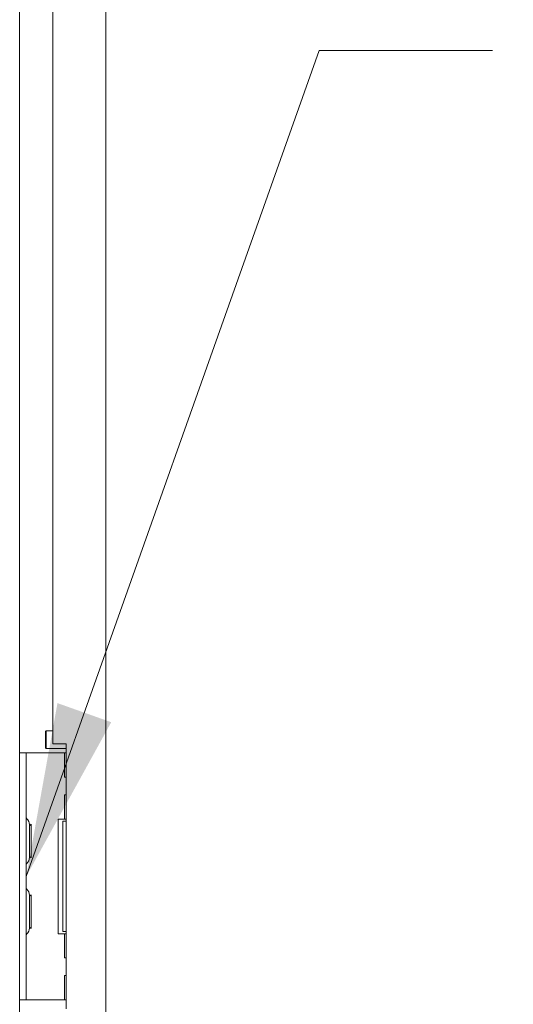
# Model space of a CAD drawing. Units: inches. Extents: x 18 to 407, y 8 to 250.
# Drawn here: x 42 to 49, y 162 to 176 of the extents above; entities that cross this region are included whole.
import ezdxf

# ---------------------------------------------------------------- set-up
doc = ezdxf.new("R2010")
doc.units = ezdxf.units.IN
doc.header["$LTSCALE"] = 25
doc.header["$MEASUREMENT"] = 0
doc.layers.get('0').update_dxf_attribs({"lineweight": 0})
doc.layers.add('Symbol (ANSI)', color=7, linetype='Continuous', lineweight=5)
doc.layers.add('Visible (ANSI)', color=7, linetype='Continuous', lineweight=5)
doc.styles.add('ROMANS', font='tahoma.ttf')
doc.dimstyles.new('Default (ANSI)$7', dxfattribs={"dimscale": 25, "dimtxt": 0.07, "dimasz": 0.098425, "dimexe": 0.125, "dimexo": 0.0625, "dimgap": 0.031496, "dimtad": 0, "dimtih": 1, "dimtoh": 1, "dimrnd": 1e-08, "dimzin": 0, "dimdsep": 46, "dimtxsty": 'ROMANS', "dimblk": 'Filled-1', "dimcen": 0.09, "dimdle": 0.393701, "dimclrd": 256, "dimclre": 256, "dimclrt": 256, "dimadec": 0, "dimazin": 0, "dimtfac": 0.928571, "dimtofl": 0, "dimtmove": 0, "dimatfit": 3, "dimfxl": 1, "dimtolj": 1, "dimtzin": 0, "dimlwd": -1, "dimlwe": -1, "dimarcsym": 0})

# ---------------------------------------------------------------- blocks, each defined once
blk = doc.blocks.new('Filled-1')
at = {"color": 0}
for p, q in [((0, 0), (-1, 0.1786)), ((-1, 0.1786), (-1, -0.1786)), ((-1, 0), (0, 0)), ((-1, -0.1786), (0, 0))]:
    blk.add_line(p, q, dxfattribs=at)
at = {"color": 0, "flags": 128}
blk.add_lwpolyline([(-1, -0.1786), (0, 0), (-1, 0.1786), (-1, -0.1786)], dxfattribs=at)
at = {"color": 0}
blk.add_solid([(-1, -0.1786), (0, 0), (-1, 0.1786), (-1, -0.1786)], dxfattribs=at)

msp = doc.modelspace()

# ---------------------------------------------------------------- linework, layer by layer
at = {"layer": 'Visible (ANSI)'}
for p, q in [((43.079, 185.624), (43.079, 122.735)), ((41.857, 179.992), (41.857, 165.117)), ((42.329, 179.867), (42.329, 165.242)), ((42.222, 165.419), (42.232, 165.429)), ((42.232, 165.429), (42.232, 165.179)), ((42.329, 165.429), (42.232, 165.429)), ((42.222, 165.189), (42.222, 165.419)), ((42.222, 165.189), (42.232, 165.179)), ((42.517, 165.179), (42.232, 165.179)), ((42.329, 165.242), (42.517, 165.242)), ((42.517, 165.242), (42.517, 161.492)), ((41.951, 165.117), (41.857, 165.117)), ((41.857, 164.992), (41.857, 165.117)), ((41.951, 165.117), (41.951, 164.992)), ((42.045, 165.117), (41.951, 165.117)), ((42.486, 165.117), (42.045, 165.117)), ((42.494, 165.117), (42.486, 165.117)), ((42.517, 165.117), (42.494, 165.117)), ((42.494, 165.117), (42.494, 164.773)), ((41.857, 161.742), (41.857, 164.992)), ((41.951, 161.742), (41.951, 164.992)), ((42.517, 164.773), (42.494, 164.773)), ((42.494, 164.523), (42.517, 164.523)), ((42.494, 164.523), (42.494, 164.179)), ((42.405, 164.179), (42.486, 164.179)), ((42.405, 162.554), (42.405, 164.179)), ((42.486, 164.179), (42.494, 164.179)), ((42.517, 164.179), (42.494, 164.179)), ((41.998, 164.085), (42.021, 164.105)), ((41.998, 163.635), (41.998, 164.099)), ((42.021, 164.105), (42.021, 163.628)), ((42.517, 164.148), (42.467, 164.148)), ((42.467, 164.148), (42.467, 162.586)), ((41.998, 163.649), (42.021, 163.628)), ((41.998, 163.085), (42.021, 163.105)), ((41.998, 162.635), (41.998, 163.099)), ((42.021, 163.105), (42.021, 162.628)), ((41.998, 162.649), (42.021, 162.628)), ((42.486, 162.554), (42.405, 162.554)), ((42.467, 162.586), (42.517, 162.586)), ((42.494, 162.554), (42.486, 162.554)), ((42.494, 162.554), (42.517, 162.554)), ((42.494, 162.554), (42.494, 162.211)), ((42.517, 162.211), (42.494, 162.211)), ((42.494, 161.961), (42.517, 161.961)), ((42.494, 161.961), (42.494, 161.617)), ((41.857, 161.617), (41.857, 161.742)), ((41.951, 161.742), (41.951, 161.617)), ((41.857, 161.617), (41.857, 146.742)), ((41.857, 161.617), (41.951, 161.617)), ((42.045, 161.617), (41.951, 161.617)), ((42.486, 161.617), (42.045, 161.617)), ((42.494, 161.617), (42.486, 161.617)), ((42.494, 161.617), (42.517, 161.617))]:
    msp.add_line(p, q, dxfattribs=at)
for centre, radius, start, end in [((41.982, 164.206), 0.0312, 180, 225.3347), ((41.871, 164.093), 0.127, 3.6684, 45.3347), ((41.967, 164.099), 0.0312, 0, 3.6684), ((41.871, 163.641), 0.127, 314.6653, 356.3316), ((41.967, 163.635), 0.0312, 356.3316, 0), ((41.982, 163.528), 0.0312, 134.6653, 180), ((41.982, 163.206), 0.0312, 180, 225.3347), ((41.871, 163.093), 0.127, 3.6684, 45.3347), ((41.967, 163.099), 0.0312, 0, 3.6684), ((41.967, 162.635), 0.0312, 356.3316, 0), ((41.982, 162.528), 0.0312, 134.6653, 180), ((41.871, 162.641), 0.127, 314.6653, 356.3316)]:
    msp.add_arc(centre, radius, start, end, dxfattribs=at)

# ---------------------------------------------------------------- leaders
at = {"layer": 'Symbol (ANSI)', "annotation_type": 0, "has_hookline": 1, "hookline_direction": 0, "text_width": 28.697}
msp.add_leader([(41.951, 163.367), (46.103, 175.064), (48.563, 175.064)], dimstyle='Default (ANSI)$7', override={"dimtad": 0}, dxfattribs=at)

doc.saveas('drawing.dxf')
